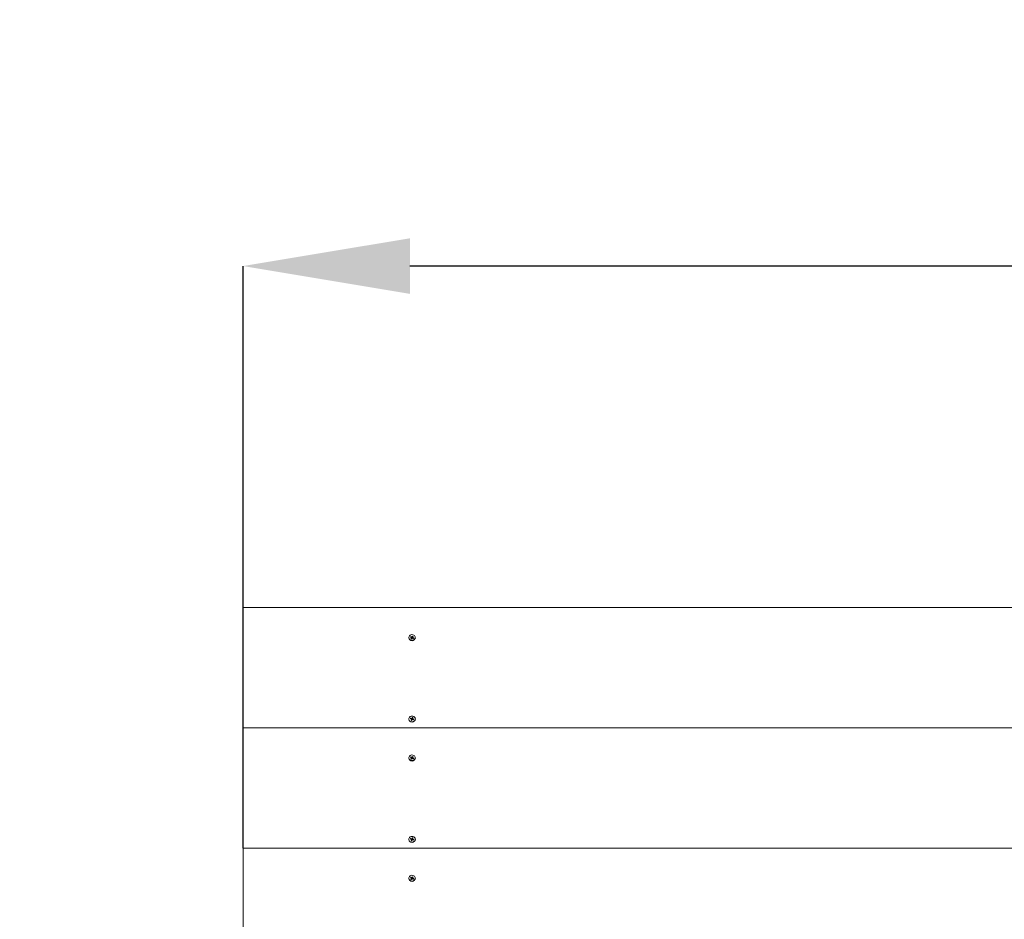
# Model space of a CAD drawing. Units: millimetres. Extents: x -559 to 3314, y -253 to 3721.
# Drawn here: x 504 to 1035, y 2318 to 2804 of the extents above; entities that cross this region are included whole.
import ezdxf

# ---------------------------------------------------------------- set-up
doc = ezdxf.new("R2010")
doc.units = ezdxf.units.MM
doc.header["$LTSCALE"] = 30
doc.header["$PDSIZE"] = -1
doc.linetypes.add('SLD-Сплошная', pattern=[0])
doc.layers.add('ПРИМЕЧАНИЯ', color=7, linetype='SLD-Сплошная')
doc.styles.add('SLDTEXTSTYLE1', font='isocpeui.ttf')
doc.dimstyles.new('SLDDIMSTYLE2', dxfattribs={"dimtxt": 90, "dimasz": 90, "dimexe": 0, "dimexo": 0.0625, "dimgap": 22.5, "dimtad": 2, "dimdec": 0, "dimlfac": 1.666667, "dimrnd": 1e-09, "dimzin": 12, "dimdsep": 46, "dimtxsty": 'SLDTEXTSTYLE1', "dimsah": 1, "dimcen": 0.09, "dimadec": 0, "dimazin": 3, "dimtfac": 1, "dimtdec": 3, "dimtofl": 0, "dimtmove": 0, "dimatfit": 3, "dimfxl": 1, "dimfrac": 2, "dimtolj": 1, "dimtzin": 12, "dimarcsym": 0})

# ---------------------------------------------------------------- blocks, each defined once
blk = doc.blocks.new('_D_2')
at = {"layer": 'Defpoints', "color": 0, "transparency": 16777216}
for p in [(624.44, 3386.66), (-444.46, -252.84), (634.64, -252.84)]:
    blk.add_point(p, dxfattribs=at)
at = {"layer": 'ПРИМЕЧАНИЯ', "color": 0, "lineweight": -2, "transparency": 16777216}
for p, q in [((624.38, 3386.66), (-444.46, 3386.66)), ((-444.46, 3296.66), (-444.46, -162.84)), ((634.58, -252.84), (-444.46, -252.84))]:
    blk.add_line(p, q, dxfattribs=at)
at = {"layer": 'ПРИМЕЧАНИЯ', "color": 0, "transparency": 16777216}
for points in [[(-459.46, 3296.66), (-429.46, 3296.66), (-444.46, 3386.66)], [(-459.46, -162.84), (-429.46, -162.84), (-444.46, -252.84)]]:
    blk.add_solid(points, dxfattribs=at)
at = {"layer": 'ПРИМЕЧАНИЯ', "color": 0, "transparency": 16777216, "insert": (-556.96, 1566.91), "char_height": 90, "attachment_point": 2, "rotation": 90, "style": 'SLDTEXTSTYLE1'}
blk.add_mtext('\\A1;6066', dxfattribs=at)
blk = doc.blocks.new('_D_3')
at = {"layer": 'Defpoints', "color": 0, "transparency": 16777216}
for p in [(3314.24, 3607.35), (-275.56, 1547.26), (3314.24, 647.16)]:
    blk.add_point(p, dxfattribs=at)
at = {"layer": 'ПРИМЕЧАНИЯ', "color": 0, "lineweight": -2, "transparency": 16777216}
for p, q in [((-275.56, 1547.33), (-275.56, 3607.35)), ((-185.56, 3607.35), (3224.24, 3607.35)), ((3314.24, 647.22), (3314.24, 3607.35))]:
    blk.add_line(p, q, dxfattribs=at)
at = {"layer": 'ПРИМЕЧАНИЯ', "color": 0, "transparency": 16777216}
for points in [[(-185.56, 3622.35), (-185.56, 3592.35), (-275.56, 3607.35)], [(3224.24, 3622.35), (3224.24, 3592.35), (3314.24, 3607.35)]]:
    blk.add_solid(points, dxfattribs=at)
at = {"layer": 'ПРИМЕЧАНИЯ', "color": 0, "transparency": 16777216, "insert": (1425.16, 3719.85), "char_height": 90, "attachment_point": 2, "style": 'SLDTEXTSTYLE1'}
blk.add_mtext('\\A1;5983', dxfattribs=at)
blk = doc.blocks.new('_D_5')
at = {"layer": 'Defpoints', "color": 0, "transparency": 16777216}
for p in [(624.44, 2670.89), (624.44, 2356.71), (2414.24, 2345.76)]:
    blk.add_point(p, dxfattribs=at)
at = {"layer": 'ПРИМЕЧАНИЯ', "color": 0, "lineweight": -2, "transparency": 16777216}
for p, q in [((624.44, 2356.78), (624.44, 2670.89)), ((2324.24, 2670.89), (714.44, 2670.89)), ((2414.24, 2345.82), (2414.24, 2670.89))]:
    blk.add_line(p, q, dxfattribs=at)
at = {"layer": 'ПРИМЕЧАНИЯ', "color": 0, "transparency": 16777216}
for points in [[(714.44, 2685.89), (714.44, 2655.89), (624.44, 2670.89)], [(2324.24, 2685.89), (2324.24, 2655.89), (2414.24, 2670.89)]]:
    blk.add_solid(points, dxfattribs=at)
at = {"layer": 'ПРИМЕЧАНИЯ', "color": 0, "transparency": 16777216, "insert": (1519.34, 2783.39), "char_height": 90, "attachment_point": 2, "style": 'SLDTEXTSTYLE1'}
blk.add_mtext('\\A1;2983', dxfattribs=at)

msp = doc.modelspace()

# ---------------------------------------------------------------- linework, layer by layer
at = {"color": 7, "linetype": 'SLD-Сплошная', "lineweight": 15}
for p, q in [((1464.44, 2486.66), (624.44, 2486.66)), ((624.44, 2421.67), (624.44, 2486.66)), ((714.75, 2470.66), (714.96, 2470.97)), ((715.14, 2470.46), (714.75, 2470.66)), ((714.96, 2470.97), (715.35, 2470.78)), ((715.35, 2470.39), (714.96, 2470.97)), ((715.02, 2470.28), (715.23, 2470.39)), ((715.23, 2470.18), (715.37, 2470.36)), ((715.35, 2470.39), (715.35, 2470.78)), ((715.47, 2470.96), (715.59, 2470.78)), ((715.47, 2470.75), (715.47, 2470.96)), ((715.67, 2470.43), (715.47, 2470.96)), ((715.67, 2470.43), (716.01, 2470.26)), ((715.68, 2470.86), (715.9, 2471.2)), ((715.68, 2470.47), (715.9, 2471.2)), ((715.68, 2470.47), (715.68, 2470.86)), ((715.9, 2471.2), (716.27, 2471.02)), ((716.01, 2470.57), (716.01, 2470.17)), ((716.01, 2470.57), (716.25, 2470.57)), ((716.27, 2471.02), (716.04, 2470.68)), ((716.25, 2470.57), (716.04, 2470.47)), ((716.13, 2470.39), (716.52, 2470.2)), ((716.13, 2470), (716.13, 2470.39)), ((713.87, 2470.28), (713.87, 2470.28)), ((715.01, 2469.84), (715.23, 2470.18)), ((715.37, 2469.66), (715.01, 2469.84)), ((715.23, 2469.79), (715.01, 2469.84)), ((715.26, 2470.29), (715.02, 2470.28)), ((715.23, 2469.79), (715.23, 2470.18)), ((715.37, 2469.66), (715.24, 2469.79)), ((715.26, 2469.88), (715.26, 2470.29)), ((715.6, 2470), (715.37, 2469.66)), ((715.81, 2469.9), (715.68, 2470.08)), ((715.8, 2470.11), (715.81, 2469.9)), ((716.31, 2469.88), (715.92, 2470.08)), ((716.11, 2470), (716.11, 2470)), ((716.13, 2470), (716.52, 2470.2)), ((716.52, 2470.2), (716.31, 2469.88)), ((717.41, 2470.28), (717.41, 2470.28)), ((713.87, 2426.31), (713.87, 2426.31)), ((714.71, 2426.5), (714.83, 2426.85)), ((715.15, 2426.39), (714.71, 2426.5)), ((714.83, 2426.85), (715.26, 2426.74)), ((715.26, 2426.35), (714.83, 2426.85)), ((715.08, 2426.19), (715.25, 2426.34)), ((715.31, 2426.24), (715.08, 2426.19)), ((715.19, 2425.76), (715.31, 2426.13)), ((715.59, 2425.66), (715.19, 2425.76)), ((715.31, 2425.75), (715.19, 2425.76)), ((715.26, 2426.35), (715.26, 2426.74)), ((715.31, 2426.24), (715.28, 2426.33)), ((715.32, 2425.78), (715.31, 2426.24)), ((715.31, 2425.75), (715.31, 2426.13)), ((715.59, 2425.66), (715.32, 2425.74)), ((715.33, 2426.94), (715.49, 2426.79)), ((715.39, 2426.74), (715.33, 2426.94)), ((715.55, 2426.46), (715.95, 2426.32)), ((715.56, 2426.88), (715.68, 2427.26)), ((715.56, 2426.5), (715.68, 2427.26)), ((715.56, 2426.5), (715.56, 2426.88)), ((715.72, 2426.04), (715.59, 2425.66)), ((715.68, 2427.26), (716.08, 2427.16)), ((715.95, 2425.98), (715.78, 2426.13)), ((715.89, 2426.18), (715.95, 2425.98)), ((715.96, 2426.68), (715.95, 2426.32)), ((716.08, 2427.16), (715.96, 2426.79)), ((715.96, 2426.68), (716.19, 2426.73)), ((716.45, 2426.07), (716.01, 2426.18)), ((716.19, 2426.73), (716.02, 2426.58)), ((716.13, 2426.53), (716.56, 2426.42)), ((716.14, 2426.15), (716.56, 2426.42)), ((716.56, 2426.42), (716.45, 2426.07)), ((717.41, 2426.31), (717.41, 2426.46)), ((1464.44, 2421.67), (624.44, 2421.67)), ((624.44, 2356.71), (624.44, 2421.67)), ((713.87, 2405.33), (713.87, 2405.33)), ((714.75, 2405.71), (714.96, 2406.02)), ((715.14, 2405.51), (714.75, 2405.71)), ((714.96, 2406.02), (715.35, 2405.83)), ((715.35, 2405.44), (714.96, 2406.02)), ((715.01, 2404.89), (715.23, 2405.23)), ((715.37, 2404.71), (715.01, 2404.89)), ((715.23, 2404.84), (715.01, 2404.89)), ((715.02, 2405.33), (715.23, 2405.44)), ((715.26, 2405.33), (715.02, 2405.33)), ((715.23, 2405.23), (715.37, 2405.41)), ((715.23, 2404.84), (715.23, 2405.23)), ((715.37, 2404.71), (715.24, 2404.84)), ((715.26, 2404.92), (715.26, 2405.33)), ((715.35, 2405.44), (715.35, 2405.83)), ((715.6, 2405.05), (715.37, 2404.71)), ((715.47, 2406.01), (715.59, 2405.83)), ((715.47, 2405.8), (715.47, 2406.01)), ((715.67, 2405.48), (715.47, 2406.01)), ((715.67, 2405.48), (716.01, 2405.21)), ((715.68, 2405.91), (715.9, 2406.24)), ((715.68, 2405.52), (715.9, 2406.24)), ((715.68, 2405.52), (715.68, 2405.91)), ((715.81, 2404.95), (715.68, 2405.13)), ((715.8, 2405.15), (715.81, 2404.95)), ((715.9, 2406.24), (716.27, 2406.06)), ((716.31, 2404.93), (715.92, 2405.13)), ((716.01, 2405.62), (716.01, 2405.21)), ((716.01, 2405.62), (716.25, 2405.62)), ((716.27, 2406.06), (716.04, 2405.73)), ((716.25, 2405.62), (716.04, 2405.52)), ((716.11, 2405.04), (716.11, 2405.04)), ((716.13, 2405.44), (716.52, 2405.25)), ((716.13, 2405.05), (716.13, 2405.44)), ((716.13, 2405.05), (716.52, 2405.25)), ((716.52, 2405.25), (716.31, 2404.93)), ((717.41, 2405.33), (717.41, 2405.33)), ((713.87, 2361.36), (713.87, 2361.36)), ((714.71, 2361.55), (714.83, 2361.9)), ((715.15, 2361.44), (714.71, 2361.55)), ((714.83, 2361.9), (715.26, 2361.79)), ((715.26, 2361.4), (714.83, 2361.9)), ((715.08, 2361.24), (715.25, 2361.38)), ((715.31, 2361.29), (715.08, 2361.24)), ((715.19, 2360.81), (715.31, 2361.18)), ((715.59, 2360.71), (715.19, 2360.81)), ((715.31, 2360.79), (715.19, 2360.81)), ((715.26, 2361.4), (715.26, 2361.79)), ((715.31, 2361.29), (715.28, 2361.38)), ((715.32, 2360.83), (715.31, 2361.29)), ((715.31, 2360.79), (715.31, 2361.18)), ((715.59, 2360.71), (715.32, 2360.79)), ((715.33, 2361.99), (715.49, 2361.84)), ((715.39, 2361.79), (715.33, 2361.99)), ((715.55, 2361.51), (715.95, 2361.37)), ((715.56, 2361.93), (715.68, 2362.31)), ((715.56, 2361.54), (715.68, 2362.31)), ((715.56, 2361.54), (715.56, 2361.93)), ((715.72, 2361.08), (715.59, 2360.71)), ((715.68, 2362.31), (716.08, 2362.21)), ((715.95, 2361.03), (715.78, 2361.18)), ((715.89, 2361.23), (715.95, 2361.03)), ((715.96, 2361.73), (715.95, 2361.37)), ((716.08, 2362.21), (715.96, 2361.83)), ((715.96, 2361.73), (716.19, 2361.78)), ((716.45, 2361.12), (716.01, 2361.23)), ((716.19, 2361.78), (716.02, 2361.63)), ((716.13, 2361.58), (716.56, 2361.47)), ((716.14, 2361.2), (716.56, 2361.47)), ((716.56, 2361.47), (716.45, 2361.12)), ((717.41, 2361.36), (717.41, 2361.51)), ((1464.44, 2356.71), (624.44, 2356.71)), ((624.44, 2291.76), (624.44, 2356.71)), ((713.87, 2340.38), (713.87, 2340.38)), ((714.75, 2340.75), (714.96, 2341.07)), ((715.14, 2340.56), (714.75, 2340.75)), ((714.96, 2341.07), (715.35, 2340.88)), ((715.35, 2340.49), (714.96, 2341.07)), ((715.01, 2339.94), (715.23, 2340.28)), ((715.37, 2339.76), (715.01, 2339.94)), ((715.23, 2339.89), (715.01, 2339.94)), ((715.02, 2340.38), (715.23, 2340.49)), ((715.26, 2340.38), (715.02, 2340.38)), ((715.23, 2340.28), (715.37, 2340.46)), ((715.23, 2339.89), (715.23, 2340.28)), ((715.37, 2339.76), (715.24, 2339.89)), ((715.26, 2339.97), (715.26, 2340.38)), ((715.35, 2340.49), (715.35, 2340.88)), ((715.6, 2340.1), (715.37, 2339.76)), ((715.47, 2341.06), (715.59, 2340.88)), ((715.47, 2340.85), (715.47, 2341.06)), ((715.67, 2340.53), (715.47, 2341.06)), ((715.67, 2340.53), (716.01, 2340.36)), ((715.68, 2340.95), (715.9, 2341.29)), ((715.68, 2340.56), (715.9, 2341.29)), ((715.68, 2340.56), (715.68, 2340.95)), ((715.81, 2339.99), (715.68, 2340.17)), ((715.8, 2340.2), (715.81, 2339.99)), ((715.9, 2341.29), (716.27, 2341.11)), ((716.31, 2339.98), (715.92, 2340.17)), ((716.01, 2340.67), (716.01, 2340.26)), ((716.01, 2340.67), (716.25, 2340.67)), ((716.27, 2341.11), (716.04, 2340.77)), ((716.25, 2340.67), (716.04, 2340.57)), ((716.11, 2340.09), (716.11, 2340.08)), ((716.13, 2340.49), (716.52, 2340.3)), ((716.13, 2340.1), (716.13, 2340.49)), ((716.13, 2340.1), (716.52, 2340.3)), ((716.52, 2340.3), (716.31, 2339.98)), ((717.41, 2340.38), (717.41, 2340.38))]:
    msp.add_line(p, q, dxfattribs=at)
at = {"color": 1, "linetype": 'SLD-Сплошная', "lineweight": 15}
for p, q in [((716.14, 2426.15), (716.13, 2426.53)), ((716.14, 2361.2), (716.13, 2361.58))]:
    msp.add_line(p, q, dxfattribs=at)
at = {"color": 7, "linetype": 'SLD-Сплошная', "lineweight": 15, "flags": 128}
for points in [[(716.52, 2471.76), (716.05, 2471.92), (715.55, 2471.96), (715.05, 2471.88), (714.6, 2471.67), (714.24, 2471.37), (713.99, 2470.99), (713.87, 2470.57), (713.9, 2470.13), (714.07, 2469.72), (714.36, 2469.37), (714.76, 2469.1), (715.23, 2468.94), (715.73, 2468.9), (716.22, 2468.98), (716.67, 2469.18), (717.03, 2469.49), (717.28, 2469.87), (717.4, 2470.29), (717.37, 2470.73), (717.21, 2471.14), (716.91, 2471.49), (716.52, 2471.76)], [(716.12, 2427.94), (715.62, 2427.99), (715.12, 2427.93), (714.67, 2427.74), (714.29, 2427.45), (714.02, 2427.08), (713.88, 2426.66), (713.89, 2426.23), (714.03, 2425.81), (714.31, 2425.45), (714.7, 2425.16), (715.16, 2424.99), (715.66, 2424.93), (716.15, 2424.99), (716.61, 2425.18), (716.99, 2425.47), (717.25, 2425.84), (717.39, 2426.26), (717.39, 2426.69), (717.24, 2427.11), (716.96, 2427.48), (716.58, 2427.76), (716.12, 2427.94)], [(715.32, 2425.74), (715.32, 2425.78), (715.32, 2425.78)], [(716.52, 2406.81), (716.05, 2406.97), (715.55, 2407.01), (715.05, 2406.92), (714.6, 2406.72), (714.24, 2406.42), (713.99, 2406.04), (713.87, 2405.62), (713.9, 2405.18), (714.07, 2404.77), (714.36, 2404.41), (714.76, 2404.15), (715.23, 2403.99), (715.73, 2403.95), (716.22, 2404.03), (716.67, 2404.23), (717.03, 2404.54), (717.28, 2404.91), (717.4, 2405.34), (717.37, 2405.77), (717.21, 2406.19), (716.91, 2406.54), (716.52, 2406.81)], [(716.12, 2362.98), (715.62, 2363.04), (715.12, 2362.97), (714.67, 2362.79), (714.29, 2362.5), (714.02, 2362.13), (713.88, 2361.71), (713.89, 2361.28), (714.03, 2360.86), (714.31, 2360.49), (714.7, 2360.21), (715.16, 2360.03), (715.66, 2359.98), (716.15, 2360.04), (716.61, 2360.23), (716.99, 2360.52), (717.25, 2360.89), (717.39, 2361.31), (717.39, 2361.74), (717.24, 2362.16), (716.96, 2362.52), (716.58, 2362.81), (716.12, 2362.98)], [(715.32, 2360.79), (715.32, 2360.83), (715.32, 2360.83)], [(716.52, 2341.86), (716.05, 2342.02), (715.55, 2342.06), (715.05, 2341.97), (714.6, 2341.77), (714.24, 2341.47), (713.99, 2341.09), (713.87, 2340.66), (713.9, 2340.23), (714.07, 2339.82), (714.36, 2339.46), (714.76, 2339.19), (715.23, 2339.03), (715.73, 2338.99), (716.22, 2339.08), (716.67, 2339.28), (717.03, 2339.58), (717.28, 2339.96), (717.4, 2340.39), (717.37, 2340.82), (717.21, 2341.23), (716.91, 2341.59), (716.52, 2341.86)]]:
    msp.add_lwpolyline(points, dxfattribs=at)
at = {"color": 252, "linetype": 'SLD-Сплошная'}
msp.add_arc((624.44, 2486.66), 900, 90, 180, dxfattribs=at)
at = {"color": 7, "linetype": 'SLD-Сплошная', "lineweight": 15}
for centre, radius, start, end in [((715.04, 2470.26), 0.227, 34.5417, 64.2404), ((715.47, 2471.02), 0.27, 243.9841, 270.3956), ((715.47, 2470.61), 0.262, 247.6009, 319.0015), ((715.49, 2470.98), 0.225, 296.2269, 326.0785), ((716.2, 2470.57), 0.187, 146.2243, 179.9802), ((716.23, 2470.6), 0.226, 214.4963, 244.2858), ((715.64, 2470.48), 1.78, 186.3331, 353.6669), ((715.08, 2470.29), 0.187, 326.1982, 0.0785), ((715.08, 2469.88), 0.184, 331.7401, 359.9654), ((715.78, 2469.88), 0.225, 116.2269, 146.0785), ((715.81, 2469.84), 0.269, 63.948, 90.4169), ((716.21, 2470.17), 0.202, 181.4746, 240.7982), ((715.64, 2426.51), 1.78, 186.3407, 353.6593), ((715.09, 2426.15), 0.249, 48.7374, 76.6674), ((715.33, 2427.01), 0.274, 256.2176, 282.3963), ((715.33, 2426.57), 0.247, 258.6479, 333.0108), ((715.14, 2426.19), 0.182, 341.9169, 16.2546), ((715.36, 2426.95), 0.205, 309.5721, 341.3657), ((715.91, 2425.97), 0.204, 129.5327, 161.4051), ((715.95, 2425.91), 0.277, 76.3293, 102.2854), ((716.13, 2426.73), 0.182, 161.858, 196.3147), ((716.15, 2426.32), 0.196, 181.0066, 228.6669), ((716.19, 2426.77), 0.251, 228.8852, 256.5195), ((715.64, 2405.52), 1.78, 186.334, 353.666), ((715.04, 2405.31), 0.227, 34.5518, 64.1768), ((715.08, 2405.33), 0.187, 326.2214, 0.0552), ((715.08, 2404.92), 0.183, 331.7129, 359.9702), ((715.47, 2406.07), 0.269, 243.9185, 270.3963), ((715.47, 2405.65), 0.262, 247.6413, 318.961), ((715.49, 2406.03), 0.226, 296.3248, 326.0338), ((715.78, 2404.92), 0.226, 116.3248, 146.0338), ((715.81, 2404.89), 0.268, 63.8825, 90.4175), ((716.2, 2405.62), 0.188, 146.2618, 179.9427), ((716.21, 2405.22), 0.201, 181.4626, 240.8315), ((716.23, 2405.65), 0.227, 214.5064, 244.2222), ((715.64, 2361.56), 1.78, 186.3416, 353.6584), ((715.09, 2361.2), 0.25, 48.7862, 76.6186), ((715.33, 2362.06), 0.276, 256.3186, 282.2953), ((715.33, 2361.62), 0.248, 258.7001, 332.9586), ((715.14, 2361.24), 0.182, 341.9052, 16.2663), ((715.36, 2362), 0.205, 309.5992, 341.3386), ((715.91, 2361.02), 0.205, 129.5861, 161.3931), ((715.95, 2360.96), 0.276, 76.3405, 102.3402), ((716.13, 2361.78), 0.182, 161.8515, 196.32), ((716.15, 2361.37), 0.196, 181.0132, 228.6385), ((716.19, 2361.82), 0.25, 228.7796, 256.6252), ((715.64, 2340.57), 1.78, 186.3331, 353.6669), ((715.04, 2340.36), 0.227, 34.5417, 64.2404), ((715.08, 2340.38), 0.187, 326.1982, 0.0785), ((715.08, 2339.97), 0.184, 331.7401, 359.9654), ((715.47, 2341.12), 0.27, 243.9841, 270.3956), ((715.47, 2340.7), 0.262, 247.6009, 319.0015), ((715.49, 2341.08), 0.226, 296.279, 326.0265), ((715.78, 2339.97), 0.225, 116.2269, 146.0785), ((715.81, 2339.93), 0.27, 63.9415, 90.3585), ((716.2, 2340.67), 0.187, 146.2243, 179.9583), ((716.21, 2340.27), 0.202, 181.4822, 240.7906), ((716.23, 2340.69), 0.227, 214.549, 244.2332)]:
    msp.add_arc(centre, radius, start, end, dxfattribs=at)
for centre, major_axis, ratio, start_param, end_param in [((715.02, 2470.28), (-0.11, 1.55), 0.137611, 4.703317, 4.770196), ((715.47, 2470.57), (-0.165, 0.35), 0.498694, 1.866195, 1.9543), ((715.47, 2470.96), (-0.24, 1.39), 0.02444, 1.717101, 1.978901), ((715.47, 2470.96), (0.19, 1.49), 0.095965, 4.342043, 4.603843), ((715.47, 2470.57), (0.09, 0.399), 0.558014, 4.490321, 4.578425), ((716.25, 2470.57), (0, 1.58), 0.15195, 1.571314, 1.833113), ((716.25, 2470.57), (0.14, 1.2), 0.161475, 1.677665, 1.939465), ((715.02, 2469.89), (0.24, -0.104), 0.096092, 5.805954, 5.894058), ((715.81, 2469.9), (0.24, 1.39), 0.025924, 1.424943, 1.543651), ((716.25, 2470.18), (0.234, 0.199), 0.266188, 3.882611, 3.970716), ((715.08, 2426.19), (-0.15, 1.53), 0.121326, 4.749127, 4.795289), ((715.33, 2426.55), (-0.19, 0.32), 0.458456, 1.952531, 2.040636), ((715.08, 2425.8), (0.24, -0.057), 0.030978, 6.014814, 6.102919), ((715.33, 2426.94), (-0.24, 1.34), 0.016775, 4.296182, 4.557981), ((715.33, 2426.94), (0.16, 1.52), 0.119077, 4.364932, 4.626732), ((715.33, 2426.55), (0.049, 0.411), 0.571874, 4.554715, 4.64282), ((715.95, 2425.98), (0.22, 1.44), 0.061809, 1.439689, 1.530891), ((716.19, 2426.73), (-0.05, 1.57), 0.148796, 1.598245, 1.860044), ((716.19, 2426.73), (0.19, 1.23), 0.11998, 1.707212, 1.969011), ((715.02, 2405.33), (-0.11, 1.55), 0.137611, 4.703317, 4.770196), ((715.02, 2404.94), (0.24, -0.104), 0.096092, 5.805954, 5.894058), ((715.47, 2405.62), (-0.165, 0.35), 0.498694, 1.866195, 1.9543), ((715.47, 2406.01), (-0.24, 1.39), 0.02444, 1.717101, 1.978901), ((715.47, 2406.01), (0.19, 1.49), 0.095965, 4.342043, 4.603843), ((715.47, 2405.62), (0.09, 0.399), 0.558014, 4.490321, 4.578425), ((715.81, 2404.95), (0.24, 1.39), 0.025924, 1.424943, 1.543651), ((716.25, 2405.62), (0, 1.58), 0.15195, 1.571314, 1.833113), ((716.25, 2405.62), (0.14, 1.2), 0.161475, 1.677665, 1.939465), ((716.25, 2405.23), (0.234, 0.199), 0.266188, 3.882611, 3.970716), ((715.08, 2361.24), (-0.15, 1.53), 0.121326, 4.749127, 4.795289), ((715.33, 2361.6), (-0.19, 0.32), 0.458456, 1.952531, 2.040636), ((715.08, 2360.85), (0.24, -0.057), 0.030978, 6.014814, 6.102919), ((715.33, 2361.99), (-0.24, 1.34), 0.016775, 4.296182, 4.557981), ((715.33, 2361.99), (0.16, 1.52), 0.119077, 4.364932, 4.626732), ((715.33, 2361.6), (0.049, 0.411), 0.571874, 4.554715, 4.64282), ((715.95, 2361.03), (0.22, 1.44), 0.061809, 1.439689, 1.530891), ((716.19, 2361.78), (-0.05, 1.57), 0.148796, 1.598245, 1.860044), ((716.19, 2361.78), (0.19, 1.23), 0.11998, 1.707212, 1.969011), ((715.02, 2340.38), (-0.11, 1.55), 0.137611, 4.703317, 4.770196), ((715.02, 2339.99), (0.24, -0.104), 0.096092, 5.805954, 5.894058), ((715.47, 2340.67), (-0.165, 0.35), 0.498694, 1.866195, 1.9543), ((715.47, 2341.06), (-0.24, 1.39), 0.02444, 1.717101, 1.978901), ((715.47, 2341.06), (0.19, 1.49), 0.095965, 4.342043, 4.603843), ((715.47, 2340.67), (0.09, 0.399), 0.558014, 4.490321, 4.578425), ((715.81, 2339.99), (0.24, 1.39), 0.025924, 1.424943, 1.543651), ((716.25, 2340.67), (0, 1.58), 0.15195, 1.571314, 1.833113), ((716.25, 2340.67), (0.14, 1.2), 0.161475, 1.677665, 1.939465), ((716.25, 2340.28), (0.234, 0.199), 0.266188, 3.882611, 3.970716)]:
    msp.add_ellipse(centre, major_axis=major_axis, ratio=ratio, start_param=start_param, end_param=end_param, dxfattribs=at)

# ---------------------------------------------------------------- dimensions: what is measured, and where the dimension line sits
at = {"layer": 'ПРИМЕЧАНИЯ', "color": 252}
dim = msp.add_linear_dim(base=(3314.24, 3607.35), p1=(-275.56, 1547.26), p2=(3314.24, 647.16), dimstyle='SLDDIMSTYLE2', dxfattribs=at)
dim.commit()
dim.dimension.update_dxf_attribs({"geometry": '_D_3', "text_midpoint": (1425.16, 3607.35), "dimtype": 160})
dim = msp.add_linear_dim(base=(-444.46, -252.84), p1=(624.44, 3386.66), p2=(634.64, -252.84), angle=90, dimstyle='SLDDIMSTYLE2', dxfattribs=at)
dim.commit()
dim.dimension.update_dxf_attribs({"geometry": '_D_2', "text_midpoint": (-444.46, 1566.91), "dimtype": 160})
at = {"layer": 'ПРИМЕЧАНИЯ', "color": 7}
dim = msp.add_linear_dim(base=(624.44, 2670.89), p1=(2414.24, 2345.76), p2=(624.44, 2356.71), dimstyle='SLDDIMSTYLE2', dxfattribs=at)
dim.commit()
dim.dimension.update_dxf_attribs({"geometry": '_D_5', "text_midpoint": (1519.34, 2670.89), "dimtype": 160})

doc.saveas('drawing.dxf')
